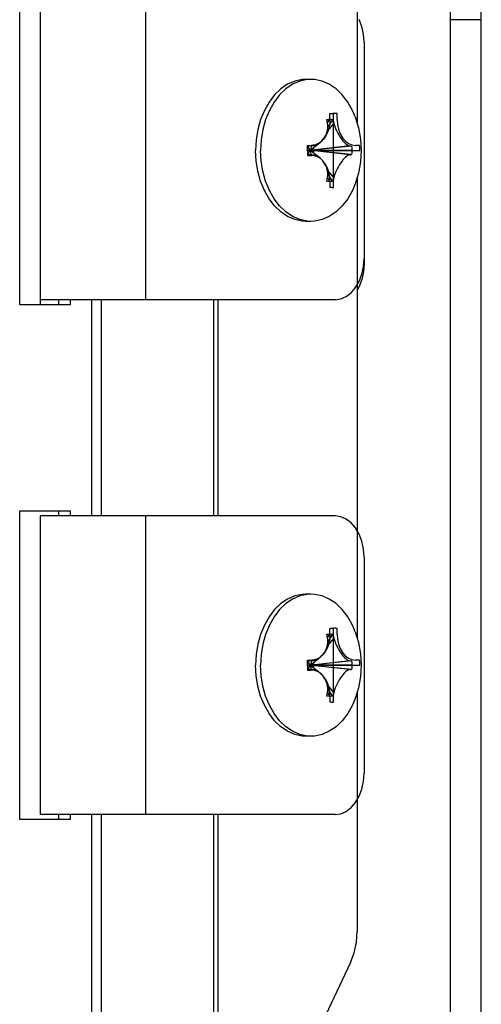
# Model space of a CAD drawing. Units: millimetres. Extents: x 24 to 1996, y 28 to 1404.
# Drawn here: x 1097 to 1119, y 1028 to 1076 of the extents above; entities that cross this region are included whole.
import ezdxf

# ---------------------------------------------------------------- set-up
doc = ezdxf.new("R2010")
doc.units = ezdxf.units.MM
for name, color, linetype in [('845-DGB-001SOLIDLINE', 7, 'Continuous'), ('845-DGB-002SOLIDLINE', 7, 'Continuous'), ('845-DGB-004SOLIDLINE', 7, 'Continuous'), ('LA3701-00-54SOLIDLINE', 7, 'Continuous')]:
    doc.layers.add(name, color=color, linetype=linetype)

msp = doc.modelspace()

# ---------------------------------------------------------------- linework, layer by layer
at = {"layer": '845-DGB-001SOLIDLINE', "color": 7}
for p, q in [((1117.836, 1018.519), (1117.836, 1111.519)), ((1119.336, 885.519), (1119.336, 1111.519)), ((1119.336, 1075.851), (1117.836, 1075.851))]:
    msp.add_line(p, q, dxfattribs=at)
at = {"layer": '845-DGB-002SOLIDLINE', "color": 7}
for p, q in [((1113.313, 1082.276), (1113.313, 1070.83)), ((1096.93, 1062.019), (1096.93, 1077.019)), ((1113.313, 1068.208), (1113.313, 1045.83)), ((1099.388, 1062.019), (1096.93, 1062.019)), ((1098.814, 1062.269), (1098.814, 1062.019)), ((1099.388, 1062.269), (1099.388, 1062.019)), ((1100.419, 1062.269), (1100.419, 1051.769)), ((1100.887, 1062.269), (1100.887, 1051.769)), ((1106.336, 1062.269), (1106.336, 1051.769)), ((1106.549, 1062.269), (1106.549, 1051.769)), ((1096.93, 1037.019), (1096.93, 1052.019)), ((1096.93, 1052.019), (1099.388, 1052.019)), ((1098.814, 1052.019), (1098.814, 1051.769)), ((1099.388, 1052.019), (1099.388, 1051.769)), ((1113.313, 1043.208), (1113.313, 1031.581)), ((1098.814, 1037.269), (1098.814, 1037.019)), ((1099.388, 1037.269), (1099.388, 1037.019)), ((1100.419, 1037.269), (1100.419, 1019.519)), ((1100.887, 1037.269), (1100.887, 1019.519)), ((1106.336, 1037.269), (1106.336, 1019.519)), ((1106.549, 1037.269), (1106.549, 1019.519)), ((1099.388, 1037.019), (1096.93, 1037.019)), ((1113.276, 1031.06), (1113.313, 1031.581)), ((1113.165, 1030.555), (1113.276, 1031.06)), ((1112.984, 1030.081), (1113.165, 1030.555)), ((1112.984, 1030.081), (1108.698, 1021.019))]:
    msp.add_line(p, q, dxfattribs=at)
at = {"layer": '845-DGB-004SOLIDLINE', "color": 7}
for p, q in [((1097.922, 1076.769), (1097.922, 1062.269)), ((1103.044, 1076.769), (1103.044, 1062.269)), ((1113.543, 1075.534), (1113.412, 1075.88)), ((1113.623, 1075.159), (1113.543, 1075.534)), ((1113.65, 1074.769), (1113.623, 1075.159)), ((1113.65, 1074.769), (1113.65, 1064.269)), ((1113.623, 1063.879), (1113.65, 1064.269)), ((1113.65, 1064.019), (1113.623, 1063.629)), ((1113.633, 1064.019), (1113.65, 1064.019)), ((1113.65, 1064.269), (1113.65, 1064.019)), ((1113.412, 1063.158), (1113.543, 1063.504)), ((1113.543, 1063.504), (1113.623, 1063.879)), ((1113.623, 1063.629), (1113.543, 1063.254)), ((1113.236, 1062.855), (1113.412, 1063.158)), ((1113.543, 1063.254), (1113.412, 1062.908)), ((1112.777, 1062.421), (1113.022, 1062.606)), ((1113.022, 1062.606), (1113.236, 1062.855)), ((1113.412, 1062.908), (1113.313, 1062.738)), ((1097.922, 1062.269), (1097.922, 1062.019)), ((1112.236, 1062.269), (1097.922, 1062.269)), ((1112.236, 1062.269), (1112.512, 1062.307)), ((1112.512, 1062.307), (1112.777, 1062.421)), ((1097.922, 1051.769), (1097.922, 1037.269)), ((1112.236, 1051.769), (1097.922, 1051.769)), ((1103.044, 1051.769), (1103.044, 1037.269)), ((1112.512, 1051.731), (1112.236, 1051.769)), ((1112.777, 1051.617), (1112.512, 1051.731)), ((1113.022, 1051.432), (1112.777, 1051.617)), ((1113.236, 1051.183), (1113.022, 1051.432)), ((1113.412, 1050.88), (1113.236, 1051.183)), ((1113.543, 1050.534), (1113.412, 1050.88)), ((1113.623, 1050.159), (1113.543, 1050.534)), ((1113.65, 1049.769), (1113.623, 1050.159)), ((1113.65, 1049.769), (1113.65, 1039.269)), ((1113.623, 1038.879), (1113.65, 1039.269)), ((1113.543, 1038.504), (1113.623, 1038.879)), ((1113.236, 1037.855), (1113.412, 1038.158)), ((1113.412, 1038.158), (1113.543, 1038.504)), ((1112.777, 1037.421), (1113.022, 1037.606)), ((1113.022, 1037.606), (1113.236, 1037.855)), ((1112.236, 1037.269), (1097.922, 1037.269)), ((1112.236, 1037.269), (1112.512, 1037.307)), ((1112.512, 1037.307), (1112.777, 1037.421))]:
    msp.add_line(p, q, dxfattribs=at)
at = {"layer": 'LA3701-00-54SOLIDLINE', "color": 7}
for p, q in [((1109.602, 1072.507), (1109.301, 1072.216)), ((1109.844, 1072.507), (1109.543, 1072.216)), ((1109.93, 1072.73), (1109.602, 1072.507)), ((1110.173, 1072.73), (1109.844, 1072.507)), ((1110.279, 1072.882), (1109.93, 1072.73)), ((1110.521, 1072.882), (1110.173, 1072.73)), ((1110.639, 1072.959), (1110.279, 1072.882)), ((1110.882, 1072.959), (1110.521, 1072.882)), ((1110.822, 1072.969), (1110.639, 1072.959)), ((1111.064, 1072.969), (1110.822, 1072.969)), ((1111.064, 1072.969), (1110.882, 1072.959)), ((1111.246, 1072.959), (1111.064, 1072.969)), ((1111.607, 1072.882), (1111.246, 1072.959)), ((1111.955, 1072.73), (1111.607, 1072.882)), ((1112.284, 1072.507), (1111.955, 1072.73)), ((1112.585, 1072.216), (1112.284, 1072.507)), ((1109.301, 1072.216), (1109.033, 1071.866)), ((1109.543, 1072.216), (1109.276, 1071.866)), ((1112.852, 1071.866), (1112.585, 1072.216)), ((1109.033, 1071.866), (1108.806, 1071.462)), ((1109.276, 1071.866), (1109.048, 1071.462)), ((1113.08, 1071.462), (1112.852, 1071.866)), ((1108.806, 1071.462), (1108.624, 1071.016)), ((1109.048, 1071.462), (1108.866, 1071.016)), ((1113.215, 1071.145), (1113.08, 1071.462)), ((1113.215, 1071.145), (1113.38, 1070.615)), ((1108.624, 1071.016), (1108.491, 1070.536)), ((1108.866, 1071.016), (1108.733, 1070.536)), ((1111.839, 1071.018), (1111.887, 1071.026)), ((1111.857, 1070.924), (1111.839, 1071.018)), ((1111.873, 1070.838), (1111.857, 1070.924)), ((1112.177, 1070.838), (1111.863, 1070.476)), ((1111.871, 1070.852), (1111.984, 1071.032)), ((1111.872, 1070.517), (1111.885, 1070.62)), ((1111.886, 1070.73), (1111.873, 1070.838)), ((1112.13, 1071.018), (1111.885, 1070.684)), ((1111.885, 1070.62), (1111.886, 1070.73)), ((1111.887, 1071.026), (1111.936, 1071.03)), ((1111.936, 1071.03), (1111.984, 1071.032)), ((1111.984, 1071.032), (1112.033, 1071.03)), ((1112.033, 1071.03), (1112.081, 1071.026)), ((1112.081, 1071.026), (1112.13, 1071.018)), ((1112.13, 1071.018), (1112.155, 1070.924)), ((1112.155, 1070.924), (1112.177, 1070.838)), ((1112.177, 1070.838), (1112.205, 1070.737)), ((1112.205, 1070.737), (1112.241, 1070.635)), ((1112.241, 1070.635), (1112.281, 1070.537)), ((1113.38, 1070.615), (1113.479, 1070.07)), ((1108.491, 1070.536), (1108.409, 1070.033)), ((1108.733, 1070.536), (1108.652, 1070.033)), ((1111.663, 1070.057), (1111.723, 1070.141)), ((1111.723, 1070.141), (1111.776, 1070.233)), ((1111.776, 1070.233), (1111.819, 1070.328)), ((1111.819, 1070.328), (1111.85, 1070.421)), ((1111.85, 1070.421), (1111.872, 1070.517)), ((1112.281, 1070.537), (1112.323, 1070.447)), ((1112.323, 1070.447), (1112.367, 1070.36)), ((1112.367, 1070.36), (1112.418, 1070.272)), ((1112.418, 1070.272), (1112.472, 1070.183)), ((1112.472, 1070.183), (1112.528, 1070.101)), ((1108.409, 1070.033), (1108.382, 1069.519)), ((1108.652, 1070.033), (1108.624, 1069.519)), ((1110.916, 1069.588), (1110.919, 1069.656)), ((1110.919, 1069.656), (1110.924, 1069.725)), ((1111.092, 1069.733), (1110.924, 1069.725)), ((1110.924, 1069.725), (1111.018, 1069.543)), ((1111.092, 1069.733), (1111.038, 1069.543)), ((1111.082, 1069.56), (1111.511, 1069.904)), ((1111.092, 1069.733), (1111.213, 1069.752)), ((1111.213, 1069.752), (1111.329, 1069.792)), ((1112.958, 1069.733), (1111.251, 1069.543)), ((1113.044, 1069.725), (1111.27, 1069.543)), ((1111.329, 1069.792), (1111.434, 1069.849)), ((1111.434, 1069.849), (1111.511, 1069.904)), ((1111.511, 1069.904), (1111.523, 1069.914)), ((1111.523, 1069.914), (1111.597, 1069.982)), ((1111.597, 1069.982), (1111.663, 1070.057)), ((1112.528, 1070.101), (1112.584, 1070.026)), ((1112.584, 1070.026), (1112.639, 1069.959)), ((1112.639, 1069.959), (1112.696, 1069.896)), ((1112.696, 1069.896), (1112.76, 1069.837)), ((1112.76, 1069.837), (1112.826, 1069.786)), ((1112.826, 1069.786), (1112.894, 1069.75)), ((1112.894, 1069.75), (1112.958, 1069.733)), ((1112.958, 1069.733), (1113.001, 1069.729)), ((1113.001, 1069.729), (1113.044, 1069.725)), ((1113.044, 1069.725), (1113.05, 1069.656)), ((1113.05, 1069.656), (1113.053, 1069.588)), ((1113.479, 1070.07), (1113.513, 1069.519)), ((1108.409, 1069.005), (1108.382, 1069.519)), ((1108.652, 1069.005), (1108.624, 1069.519)), ((1110.914, 1069.519), (1110.916, 1069.588)), ((1110.916, 1069.45), (1110.914, 1069.519)), ((1111.017, 1069.519), (1110.914, 1069.519)), ((1110.919, 1069.382), (1110.916, 1069.45)), ((1110.924, 1069.313), (1110.919, 1069.382)), ((1110.924, 1069.313), (1111.018, 1069.494)), ((1111.092, 1069.304), (1110.924, 1069.313)), ((1111.017, 1069.535), (1111.018, 1069.543)), ((1111.017, 1069.527), (1111.017, 1069.535)), ((1111.017, 1069.519), (1111.017, 1069.527)), ((1111.017, 1069.511), (1111.017, 1069.519)), ((1111.017, 1069.503), (1111.017, 1069.511)), ((1111.018, 1069.494), (1111.017, 1069.503)), ((1111.018, 1069.543), (1111.038, 1069.543)), ((1111.018, 1069.494), (1111.038, 1069.494)), ((1111.038, 1069.543), (1111.065, 1069.55)), ((1111.092, 1069.304), (1111.038, 1069.494)), ((1111.065, 1069.488), (1111.038, 1069.494)), ((1111.065, 1069.55), (1111.082, 1069.56)), ((1111.082, 1069.478), (1111.065, 1069.488)), ((1111.511, 1069.134), (1111.082, 1069.478)), ((1111.206, 1069.288), (1111.092, 1069.304)), ((1111.167, 1069.628), (1111.178, 1069.596)), ((1111.178, 1069.442), (1111.167, 1069.41)), ((1111.178, 1069.596), (1111.198, 1069.567)), ((1111.198, 1069.471), (1111.178, 1069.442)), ((1111.198, 1069.567), (1111.223, 1069.55)), ((1111.223, 1069.488), (1111.198, 1069.471)), ((1111.315, 1069.252), (1111.206, 1069.288)), ((1111.223, 1069.55), (1111.251, 1069.543)), ((1111.251, 1069.494), (1111.223, 1069.488)), ((1111.27, 1069.543), (1111.251, 1069.543)), ((1111.27, 1069.494), (1111.251, 1069.494)), ((1112.958, 1069.304), (1111.251, 1069.494)), ((1111.27, 1069.543), (1111.271, 1069.535)), ((1111.271, 1069.503), (1111.27, 1069.494)), ((1113.044, 1069.313), (1111.27, 1069.494)), ((1111.271, 1069.535), (1111.271, 1069.527)), ((1111.271, 1069.527), (1111.271, 1069.519)), ((1111.271, 1069.519), (1111.271, 1069.511)), ((1113.054, 1069.519), (1111.271, 1069.519)), ((1111.271, 1069.511), (1111.271, 1069.503)), ((1111.415, 1069.201), (1111.315, 1069.252)), ((1111.501, 1069.142), (1111.415, 1069.201)), ((1112.746, 1069.189), (1112.68, 1069.124)), ((1112.817, 1069.246), (1112.746, 1069.189)), ((1112.889, 1069.286), (1112.817, 1069.246)), ((1112.958, 1069.304), (1112.889, 1069.286)), ((1112.958, 1069.304), (1113.001, 1069.309)), ((1113.001, 1069.309), (1113.044, 1069.313)), ((1113.05, 1069.382), (1113.044, 1069.313)), ((1113.053, 1069.45), (1113.05, 1069.382)), ((1113.053, 1069.588), (1113.054, 1069.519)), ((1113.054, 1069.519), (1113.053, 1069.45)), ((1113.513, 1069.519), (1113.479, 1068.964)), ((1108.491, 1068.502), (1108.409, 1069.005)), ((1108.733, 1068.502), (1108.652, 1069.005)), ((1111.511, 1069.134), (1111.501, 1069.142)), ((1111.574, 1069.079), (1111.511, 1069.134)), ((1111.638, 1069.012), (1111.574, 1069.079)), ((1111.696, 1068.937), (1111.638, 1069.012)), ((1111.749, 1068.854), (1111.696, 1068.937)), ((1111.795, 1068.766), (1111.749, 1068.854)), ((1111.831, 1068.678), (1111.795, 1068.766)), ((1112.385, 1068.71), (1112.336, 1068.617)), ((1112.441, 1068.805), (1112.385, 1068.71)), ((1112.501, 1068.897), (1112.441, 1068.805)), ((1112.56, 1068.981), (1112.501, 1068.897)), ((1112.619, 1069.056), (1112.56, 1068.981)), ((1112.68, 1069.124), (1112.619, 1069.056)), ((1113.479, 1068.964), (1113.379, 1068.419)), ((1108.624, 1068.022), (1108.491, 1068.502)), ((1108.866, 1068.022), (1108.733, 1068.502)), ((1111.857, 1068.591), (1111.831, 1068.678)), ((1111.875, 1068.501), (1111.857, 1068.591)), ((1111.857, 1068.114), (1111.873, 1068.2)), ((1112.177, 1068.2), (1111.863, 1068.561)), ((1111.873, 1068.2), (1111.885, 1068.301)), ((1111.886, 1068.403), (1111.875, 1068.501)), ((1111.885, 1068.301), (1111.886, 1068.403)), ((1112.13, 1068.02), (1111.885, 1068.353)), ((1112.177, 1068.2), (1112.155, 1068.114)), ((1112.207, 1068.308), (1112.177, 1068.2)), ((1112.246, 1068.417), (1112.207, 1068.308)), ((1112.29, 1068.521), (1112.246, 1068.417)), ((1112.336, 1068.617), (1112.29, 1068.521)), ((1113.379, 1068.419), (1113.215, 1067.893)), ((1108.806, 1067.576), (1108.624, 1068.022)), ((1109.048, 1067.576), (1108.866, 1068.022)), ((1111.839, 1068.02), (1111.857, 1068.114)), ((1111.887, 1068.012), (1111.839, 1068.02)), ((1111.871, 1068.186), (1111.984, 1068.006)), ((1111.936, 1068.008), (1111.887, 1068.012)), ((1111.984, 1068.006), (1111.936, 1068.008)), ((1112.033, 1068.008), (1111.984, 1068.006)), ((1112.081, 1068.012), (1112.033, 1068.008)), ((1112.13, 1068.02), (1112.081, 1068.012)), ((1112.155, 1068.114), (1112.13, 1068.02)), ((1113.215, 1067.893), (1113.08, 1067.576)), ((1109.033, 1067.172), (1108.806, 1067.576)), ((1109.276, 1067.172), (1109.048, 1067.576)), ((1113.08, 1067.576), (1112.852, 1067.172)), ((1109.301, 1066.822), (1109.033, 1067.172)), ((1109.543, 1066.822), (1109.276, 1067.172)), ((1109.602, 1066.531), (1109.301, 1066.822)), ((1109.844, 1066.531), (1109.543, 1066.822)), ((1112.585, 1066.822), (1112.284, 1066.531)), ((1112.852, 1067.172), (1112.585, 1066.822)), ((1109.93, 1066.307), (1109.602, 1066.531)), ((1110.173, 1066.307), (1109.844, 1066.531)), ((1110.279, 1066.155), (1109.93, 1066.307)), ((1110.521, 1066.155), (1110.173, 1066.307)), ((1111.955, 1066.307), (1111.607, 1066.155)), ((1112.284, 1066.531), (1111.955, 1066.307)), ((1110.639, 1066.079), (1110.279, 1066.155)), ((1110.882, 1066.079), (1110.521, 1066.155)), ((1110.822, 1066.069), (1110.639, 1066.079)), ((1111.064, 1066.069), (1110.822, 1066.069)), ((1111.064, 1066.069), (1110.882, 1066.079)), ((1111.246, 1066.079), (1111.064, 1066.069)), ((1111.607, 1066.155), (1111.246, 1066.079)), ((1109.93, 1047.73), (1109.602, 1047.507)), ((1110.173, 1047.73), (1109.844, 1047.507)), ((1110.279, 1047.882), (1109.93, 1047.73)), ((1110.521, 1047.882), (1110.173, 1047.73)), ((1110.639, 1047.959), (1110.279, 1047.882)), ((1110.882, 1047.959), (1110.521, 1047.882)), ((1110.822, 1047.969), (1110.639, 1047.959)), ((1111.064, 1047.969), (1110.822, 1047.969)), ((1111.064, 1047.969), (1110.882, 1047.959)), ((1111.246, 1047.959), (1111.064, 1047.969)), ((1111.607, 1047.882), (1111.246, 1047.959)), ((1111.955, 1047.73), (1111.607, 1047.882)), ((1112.284, 1047.507), (1111.955, 1047.73)), ((1109.301, 1047.216), (1109.033, 1046.866)), ((1109.543, 1047.216), (1109.276, 1046.866)), ((1109.602, 1047.507), (1109.301, 1047.216)), ((1109.844, 1047.507), (1109.543, 1047.216)), ((1112.585, 1047.216), (1112.284, 1047.507)), ((1112.852, 1046.866), (1112.585, 1047.216)), ((1109.033, 1046.866), (1108.806, 1046.462)), ((1109.276, 1046.866), (1109.048, 1046.462)), ((1113.08, 1046.462), (1112.852, 1046.866)), ((1108.806, 1046.462), (1108.624, 1046.016)), ((1109.048, 1046.462), (1108.866, 1046.016)), ((1113.215, 1046.145), (1113.08, 1046.462)), ((1108.624, 1046.016), (1108.491, 1045.536)), ((1108.866, 1046.016), (1108.733, 1045.536)), ((1111.839, 1046.018), (1111.887, 1046.026)), ((1111.857, 1045.924), (1111.839, 1046.018)), ((1111.873, 1045.838), (1111.857, 1045.924)), ((1112.177, 1045.838), (1111.863, 1045.476)), ((1111.871, 1045.852), (1111.984, 1046.032)), ((1111.886, 1045.73), (1111.873, 1045.838)), ((1112.13, 1046.018), (1111.885, 1045.684)), ((1111.885, 1045.62), (1111.886, 1045.73)), ((1111.887, 1046.026), (1111.936, 1046.03)), ((1111.936, 1046.03), (1111.984, 1046.032)), ((1111.984, 1046.032), (1112.033, 1046.03)), ((1112.033, 1046.03), (1112.081, 1046.026)), ((1112.081, 1046.026), (1112.13, 1046.018)), ((1112.13, 1046.018), (1112.155, 1045.924)), ((1112.155, 1045.924), (1112.177, 1045.838)), ((1112.177, 1045.838), (1112.205, 1045.737)), ((1112.205, 1045.737), (1112.241, 1045.635)), ((1113.215, 1046.145), (1113.38, 1045.615)), ((1108.491, 1045.536), (1108.409, 1045.033)), ((1108.733, 1045.536), (1108.652, 1045.033)), ((1111.776, 1045.233), (1111.819, 1045.328)), ((1111.819, 1045.328), (1111.85, 1045.421)), ((1111.85, 1045.421), (1111.872, 1045.517)), ((1111.872, 1045.517), (1111.885, 1045.62)), ((1112.241, 1045.635), (1112.281, 1045.537)), ((1112.281, 1045.537), (1112.323, 1045.447)), ((1112.323, 1045.447), (1112.367, 1045.36)), ((1112.367, 1045.36), (1112.418, 1045.272)), ((1112.418, 1045.272), (1112.472, 1045.183)), ((1113.38, 1045.615), (1113.479, 1045.07)), ((1108.409, 1045.033), (1108.382, 1044.519)), ((1108.652, 1045.033), (1108.624, 1044.519)), ((1111.082, 1044.56), (1111.511, 1044.904)), ((1111.213, 1044.752), (1111.329, 1044.792)), ((1111.329, 1044.792), (1111.434, 1044.849)), ((1111.434, 1044.849), (1111.511, 1044.904)), ((1111.511, 1044.904), (1111.523, 1044.914)), ((1111.523, 1044.914), (1111.597, 1044.982)), ((1111.597, 1044.982), (1111.663, 1045.057)), ((1111.663, 1045.057), (1111.723, 1045.141)), ((1111.723, 1045.141), (1111.776, 1045.233)), ((1112.472, 1045.183), (1112.528, 1045.101)), ((1112.528, 1045.101), (1112.584, 1045.026)), ((1112.584, 1045.026), (1112.639, 1044.959)), ((1112.639, 1044.959), (1112.696, 1044.896)), ((1112.696, 1044.896), (1112.76, 1044.837)), ((1112.76, 1044.837), (1112.826, 1044.786)), ((1112.826, 1044.786), (1112.894, 1044.75)), ((1113.479, 1045.07), (1113.513, 1044.519)), ((1108.409, 1044.005), (1108.382, 1044.519)), ((1108.652, 1044.005), (1108.624, 1044.519)), ((1110.914, 1044.519), (1110.916, 1044.588)), ((1111.017, 1044.519), (1110.914, 1044.519)), ((1110.916, 1044.45), (1110.914, 1044.519)), ((1110.916, 1044.588), (1110.919, 1044.656)), ((1110.919, 1044.382), (1110.916, 1044.45)), ((1110.919, 1044.656), (1110.924, 1044.725)), ((1110.924, 1044.313), (1110.919, 1044.382)), ((1111.092, 1044.733), (1110.924, 1044.725)), ((1110.924, 1044.725), (1111.018, 1044.543)), ((1110.924, 1044.313), (1111.018, 1044.494)), ((1111.092, 1044.304), (1110.924, 1044.313)), ((1111.017, 1044.535), (1111.018, 1044.543)), ((1111.017, 1044.527), (1111.017, 1044.535)), ((1111.017, 1044.519), (1111.017, 1044.527)), ((1111.017, 1044.511), (1111.017, 1044.519)), ((1111.017, 1044.503), (1111.017, 1044.511)), ((1111.018, 1044.494), (1111.017, 1044.503)), ((1111.018, 1044.543), (1111.038, 1044.543)), ((1111.018, 1044.494), (1111.038, 1044.494)), ((1111.092, 1044.733), (1111.038, 1044.543)), ((1111.038, 1044.543), (1111.065, 1044.55)), ((1111.065, 1044.488), (1111.038, 1044.494)), ((1111.092, 1044.304), (1111.038, 1044.494)), ((1111.065, 1044.55), (1111.082, 1044.56)), ((1111.082, 1044.478), (1111.065, 1044.488)), ((1111.511, 1044.134), (1111.082, 1044.478)), ((1111.092, 1044.733), (1111.213, 1044.752)), ((1111.206, 1044.288), (1111.092, 1044.304)), ((1111.167, 1044.628), (1111.178, 1044.596)), ((1111.178, 1044.442), (1111.167, 1044.41)), ((1111.178, 1044.596), (1111.198, 1044.567)), ((1111.198, 1044.471), (1111.178, 1044.442)), ((1111.198, 1044.567), (1111.223, 1044.55)), ((1111.223, 1044.488), (1111.198, 1044.471)), ((1111.223, 1044.55), (1111.251, 1044.543)), ((1111.251, 1044.494), (1111.223, 1044.488)), ((1112.958, 1044.733), (1111.251, 1044.543)), ((1111.27, 1044.543), (1111.251, 1044.543)), ((1111.27, 1044.494), (1111.251, 1044.494)), ((1112.958, 1044.304), (1111.251, 1044.494)), ((1113.044, 1044.725), (1111.27, 1044.543)), ((1111.27, 1044.543), (1111.271, 1044.535)), ((1111.271, 1044.503), (1111.27, 1044.494)), ((1113.044, 1044.313), (1111.27, 1044.494)), ((1111.271, 1044.535), (1111.271, 1044.527)), ((1111.271, 1044.527), (1111.271, 1044.519)), ((1113.054, 1044.519), (1111.271, 1044.519)), ((1111.271, 1044.519), (1111.271, 1044.511)), ((1111.271, 1044.511), (1111.271, 1044.503)), ((1112.958, 1044.304), (1112.889, 1044.286)), ((1112.894, 1044.75), (1112.958, 1044.733)), ((1112.958, 1044.733), (1113.001, 1044.729)), ((1112.958, 1044.304), (1113.001, 1044.309)), ((1113.001, 1044.729), (1113.044, 1044.725)), ((1113.001, 1044.309), (1113.044, 1044.313)), ((1113.044, 1044.725), (1113.05, 1044.656)), ((1113.05, 1044.382), (1113.044, 1044.313)), ((1113.05, 1044.656), (1113.053, 1044.588)), ((1113.053, 1044.45), (1113.05, 1044.382)), ((1113.053, 1044.588), (1113.054, 1044.519)), ((1113.054, 1044.519), (1113.053, 1044.45)), ((1113.513, 1044.519), (1113.479, 1043.964)), ((1108.491, 1043.502), (1108.409, 1044.005)), ((1108.733, 1043.502), (1108.652, 1044.005)), ((1111.315, 1044.252), (1111.206, 1044.288)), ((1111.415, 1044.201), (1111.315, 1044.252)), ((1111.501, 1044.142), (1111.415, 1044.201)), ((1111.511, 1044.134), (1111.501, 1044.142)), ((1111.574, 1044.079), (1111.511, 1044.134)), ((1111.638, 1044.012), (1111.574, 1044.079)), ((1111.696, 1043.937), (1111.638, 1044.012)), ((1111.749, 1043.854), (1111.696, 1043.937)), ((1111.795, 1043.766), (1111.749, 1043.854)), ((1112.501, 1043.897), (1112.441, 1043.805)), ((1112.56, 1043.981), (1112.501, 1043.897)), ((1112.619, 1044.056), (1112.56, 1043.981)), ((1112.68, 1044.124), (1112.619, 1044.056)), ((1112.746, 1044.189), (1112.68, 1044.124)), ((1112.817, 1044.246), (1112.746, 1044.189)), ((1112.889, 1044.286), (1112.817, 1044.246)), ((1113.479, 1043.964), (1113.379, 1043.419)), ((1108.624, 1043.022), (1108.491, 1043.502)), ((1108.866, 1043.022), (1108.733, 1043.502)), ((1111.831, 1043.678), (1111.795, 1043.766)), ((1111.857, 1043.591), (1111.831, 1043.678)), ((1111.875, 1043.501), (1111.857, 1043.591)), ((1112.177, 1043.2), (1111.863, 1043.561)), ((1111.886, 1043.403), (1111.875, 1043.501)), ((1111.885, 1043.301), (1111.886, 1043.403)), ((1112.13, 1043.02), (1111.885, 1043.353)), ((1112.246, 1043.417), (1112.207, 1043.308)), ((1112.29, 1043.521), (1112.246, 1043.417)), ((1112.336, 1043.617), (1112.29, 1043.521)), ((1112.385, 1043.71), (1112.336, 1043.617)), ((1112.441, 1043.805), (1112.385, 1043.71)), ((1113.379, 1043.419), (1113.215, 1042.893)), ((1108.806, 1042.576), (1108.624, 1043.022)), ((1109.048, 1042.576), (1108.866, 1043.022)), ((1111.839, 1043.02), (1111.857, 1043.114)), ((1111.887, 1043.012), (1111.839, 1043.02)), ((1111.857, 1043.114), (1111.873, 1043.2)), ((1111.871, 1043.186), (1111.984, 1043.006)), ((1111.873, 1043.2), (1111.885, 1043.301)), ((1111.936, 1043.008), (1111.887, 1043.012)), ((1111.984, 1043.006), (1111.936, 1043.008)), ((1112.033, 1043.008), (1111.984, 1043.006)), ((1112.081, 1043.012), (1112.033, 1043.008)), ((1112.13, 1043.02), (1112.081, 1043.012)), ((1112.155, 1043.114), (1112.13, 1043.02)), ((1112.177, 1043.2), (1112.155, 1043.114)), ((1112.207, 1043.308), (1112.177, 1043.2)), ((1113.215, 1042.893), (1113.08, 1042.576)), ((1109.033, 1042.172), (1108.806, 1042.576)), ((1109.276, 1042.172), (1109.048, 1042.576)), ((1113.08, 1042.576), (1112.852, 1042.172)), ((1109.301, 1041.822), (1109.033, 1042.172)), ((1109.543, 1041.822), (1109.276, 1042.172)), ((1112.852, 1042.172), (1112.585, 1041.822)), ((1109.602, 1041.531), (1109.301, 1041.822)), ((1109.844, 1041.531), (1109.543, 1041.822)), ((1109.93, 1041.307), (1109.602, 1041.531)), ((1110.173, 1041.307), (1109.844, 1041.531)), ((1112.284, 1041.531), (1111.955, 1041.307)), ((1112.585, 1041.822), (1112.284, 1041.531)), ((1110.279, 1041.155), (1109.93, 1041.307)), ((1110.521, 1041.155), (1110.173, 1041.307)), ((1110.639, 1041.079), (1110.279, 1041.155)), ((1110.882, 1041.079), (1110.521, 1041.155)), ((1110.822, 1041.069), (1110.639, 1041.079)), ((1111.064, 1041.069), (1110.822, 1041.069)), ((1111.064, 1041.069), (1110.882, 1041.079)), ((1111.246, 1041.079), (1111.064, 1041.069)), ((1111.607, 1041.155), (1111.246, 1041.079)), ((1111.955, 1041.307), (1111.607, 1041.155))]:
    msp.add_line(p, q, dxfattribs=at)
at = {"layer": 'LA3701-00-54SOLIDLINE', "color": 140, "true_color": 0x00bfff}
for p, q in [((1111.992, 1071.302), (1112.019, 1071.307)), ((1111.992, 1071.024), (1111.992, 1071.302)), ((1112.019, 1071.307), (1112.05, 1071.312)), ((1112.05, 1071.312), (1112.076, 1071.315)), ((1112.076, 1071.315), (1112.107, 1071.317)), ((1112.107, 1071.317), (1112.134, 1071.318)), ((1112.134, 1071.318), (1112.165, 1071.319)), ((1112.165, 1067.719), (1112.165, 1071.319)), ((1112.197, 1071.318), (1112.165, 1071.319)), ((1112.223, 1071.317), (1112.197, 1071.318)), ((1112.254, 1071.315), (1112.223, 1071.317)), ((1112.281, 1071.312), (1112.254, 1071.315)), ((1112.312, 1071.307), (1112.281, 1071.312)), ((1112.338, 1071.302), (1112.312, 1071.307)), ((1112.338, 1071.024), (1112.338, 1071.302)), ((1111.978, 1070.801), (1111.936, 1070.585)), ((1111.992, 1071.024), (1111.978, 1070.801)), ((1112.338, 1071.024), (1112.355, 1070.779)), ((1112.355, 1070.779), (1112.406, 1070.544)), ((1111.776, 1070.2), (1111.662, 1070.045)), ((1111.868, 1070.382), (1111.776, 1070.2)), ((1111.936, 1070.585), (1111.868, 1070.382)), ((1112.406, 1070.544), (1112.487, 1070.326)), ((1112.487, 1070.326), (1112.599, 1070.133)), ((1112.599, 1070.133), (1112.734, 1069.977)), ((1110.894, 1069.601), (1110.895, 1069.638)), ((1110.895, 1069.638), (1110.898, 1069.682)), ((1110.898, 1069.682), (1110.9, 1069.72)), ((1110.9, 1069.72), (1110.904, 1069.764)), ((1110.904, 1069.764), (1111.101, 1069.764)), ((1111.168, 1069.767), (1111.101, 1069.764)), ((1111.233, 1069.778), (1111.168, 1069.767)), ((1111.294, 1069.794), (1111.233, 1069.778)), ((1111.357, 1069.817), (1111.294, 1069.794)), ((1111.419, 1069.847), (1111.357, 1069.817)), ((1111.476, 1069.881), (1111.419, 1069.847)), ((1111.486, 1069.887), (1111.476, 1069.881)), ((1111.494, 1069.893), (1111.486, 1069.887)), ((1111.503, 1069.899), (1111.494, 1069.893)), ((1111.511, 1069.905), (1111.503, 1069.899)), ((1111.519, 1069.911), (1111.511, 1069.905)), ((1111.525, 1069.915), (1111.519, 1069.911)), ((1111.529, 1069.919), (1111.525, 1069.915)), ((1111.662, 1070.045), (1111.529, 1069.919)), ((1112.734, 1069.977), (1112.887, 1069.861)), ((1112.887, 1069.861), (1113.053, 1069.789)), ((1113.053, 1069.789), (1113.229, 1069.764)), ((1113.426, 1069.764), (1113.229, 1069.764)), ((1113.43, 1069.72), (1113.426, 1069.764)), ((1113.433, 1069.682), (1113.43, 1069.72)), ((1113.435, 1069.638), (1113.433, 1069.682)), ((1113.437, 1069.601), (1113.435, 1069.638)), ((1110.892, 1069.519), (1110.893, 1069.557)), ((1110.892, 1069.519), (1110.893, 1069.481)), ((1110.892, 1069.519), (1113.438, 1069.519)), ((1110.893, 1069.557), (1110.894, 1069.601)), ((1110.893, 1069.481), (1110.894, 1069.437)), ((1110.894, 1069.437), (1110.895, 1069.4)), ((1110.895, 1069.4), (1110.898, 1069.356)), ((1110.898, 1069.356), (1110.9, 1069.318)), ((1110.9, 1069.318), (1110.904, 1069.274)), ((1110.904, 1069.274), (1111.101, 1069.274)), ((1111.017, 1069.535), (1111.018, 1069.539)), ((1111.017, 1069.531), (1111.017, 1069.535)), ((1111.017, 1069.527), (1111.017, 1069.531)), ((1111.017, 1069.523), (1111.017, 1069.527)), ((1111.017, 1069.519), (1111.017, 1069.523)), ((1111.017, 1069.519), (1111.017, 1069.515)), ((1111.017, 1069.515), (1111.017, 1069.511)), ((1111.017, 1069.511), (1111.017, 1069.507)), ((1111.017, 1069.507), (1111.017, 1069.503)), ((1111.017, 1069.503), (1111.018, 1069.499)), ((1111.018, 1069.539), (1111.018, 1069.543)), ((1111.018, 1069.543), (1111.038, 1069.543)), ((1111.018, 1069.499), (1111.018, 1069.494)), ((1111.018, 1069.494), (1111.038, 1069.494)), ((1111.168, 1069.271), (1111.101, 1069.274)), ((1111.144, 1069.428), (1111.144, 1069.61)), ((1111.166, 1069.628), (1111.174, 1069.605)), ((1111.233, 1069.26), (1111.168, 1069.271)), ((1111.174, 1069.605), (1111.185, 1069.584)), ((1111.185, 1069.584), (1111.199, 1069.567)), ((1111.199, 1069.567), (1111.215, 1069.554)), ((1111.215, 1069.554), (1111.232, 1069.546)), ((1111.232, 1069.546), (1111.251, 1069.543)), ((1111.294, 1069.244), (1111.233, 1069.26)), ((1111.27, 1069.543), (1111.251, 1069.543)), ((1111.271, 1069.539), (1111.27, 1069.543)), ((1111.271, 1069.535), (1111.271, 1069.539)), ((1111.271, 1069.531), (1111.271, 1069.535)), ((1111.271, 1069.527), (1111.271, 1069.531)), ((1111.271, 1069.523), (1111.271, 1069.527)), ((1111.271, 1069.519), (1111.271, 1069.523)), ((1111.357, 1069.221), (1111.294, 1069.244)), ((1111.419, 1069.191), (1111.357, 1069.221)), ((1111.476, 1069.157), (1111.419, 1069.191)), ((1111.485, 1069.152), (1111.476, 1069.157)), ((1113.438, 1069.557), (1113.437, 1069.601)), ((1113.438, 1069.519), (1113.438, 1069.557)), ((1111.493, 1069.146), (1111.485, 1069.152)), ((1111.501, 1069.14), (1111.493, 1069.146)), ((1111.507, 1069.136), (1111.501, 1069.14)), ((1111.515, 1069.13), (1111.507, 1069.136)), ((1111.521, 1069.126), (1111.515, 1069.13)), ((1111.529, 1069.119), (1111.521, 1069.126)), ((1111.662, 1068.993), (1111.529, 1069.119)), ((1111.776, 1068.837), (1111.662, 1068.993)), ((1111.868, 1068.656), (1111.776, 1068.837)), ((1111.936, 1068.453), (1111.868, 1068.656)), ((1111.978, 1068.237), (1111.936, 1068.453)), ((1111.992, 1068.014), (1111.978, 1068.237)), ((1111.992, 1068.014), (1111.992, 1067.736)), ((1111.992, 1067.736), (1112.019, 1067.731)), ((1112.019, 1067.731), (1112.05, 1067.726)), ((1112.05, 1067.726), (1112.076, 1067.723)), ((1112.076, 1067.723), (1112.107, 1067.721)), ((1112.107, 1067.721), (1112.134, 1067.72)), ((1112.134, 1067.72), (1112.165, 1067.719)), ((1111.992, 1046.302), (1112.019, 1046.307)), ((1111.992, 1046.024), (1111.992, 1046.302)), ((1112.019, 1046.307), (1112.05, 1046.312)), ((1112.05, 1046.312), (1112.076, 1046.315)), ((1112.076, 1046.315), (1112.107, 1046.317)), ((1112.107, 1046.317), (1112.134, 1046.318)), ((1112.134, 1046.318), (1112.165, 1046.319)), ((1112.165, 1042.719), (1112.165, 1046.319)), ((1112.197, 1046.318), (1112.165, 1046.319)), ((1112.223, 1046.317), (1112.197, 1046.318)), ((1112.254, 1046.315), (1112.223, 1046.317)), ((1112.281, 1046.312), (1112.254, 1046.315)), ((1112.312, 1046.307), (1112.281, 1046.312)), ((1112.338, 1046.302), (1112.312, 1046.307)), ((1112.338, 1046.024), (1112.338, 1046.302)), ((1111.978, 1045.801), (1111.936, 1045.585)), ((1111.992, 1046.024), (1111.978, 1045.801)), ((1112.338, 1046.024), (1112.355, 1045.779)), ((1112.355, 1045.779), (1112.406, 1045.544)), ((1111.868, 1045.382), (1111.776, 1045.2)), ((1111.936, 1045.585), (1111.868, 1045.382)), ((1112.406, 1045.544), (1112.487, 1045.326)), ((1112.487, 1045.326), (1112.599, 1045.133)), ((1111.233, 1044.778), (1111.168, 1044.767)), ((1111.294, 1044.794), (1111.233, 1044.778)), ((1111.357, 1044.817), (1111.294, 1044.794)), ((1111.419, 1044.847), (1111.357, 1044.817)), ((1111.476, 1044.881), (1111.419, 1044.847)), ((1111.486, 1044.887), (1111.476, 1044.881)), ((1111.494, 1044.893), (1111.486, 1044.887)), ((1111.503, 1044.899), (1111.494, 1044.893)), ((1111.511, 1044.905), (1111.503, 1044.899)), ((1111.519, 1044.911), (1111.511, 1044.905)), ((1111.525, 1044.915), (1111.519, 1044.911)), ((1111.529, 1044.919), (1111.525, 1044.915)), ((1111.662, 1045.045), (1111.529, 1044.919)), ((1111.776, 1045.2), (1111.662, 1045.045)), ((1112.599, 1045.133), (1112.734, 1044.977)), ((1112.734, 1044.977), (1112.887, 1044.861)), ((1112.887, 1044.861), (1113.053, 1044.789)), ((1113.053, 1044.789), (1113.229, 1044.764)), ((1110.892, 1044.519), (1110.893, 1044.557)), ((1110.892, 1044.519), (1113.438, 1044.519)), ((1110.892, 1044.519), (1110.893, 1044.481)), ((1110.893, 1044.557), (1110.894, 1044.601)), ((1110.893, 1044.481), (1110.894, 1044.437)), ((1110.894, 1044.601), (1110.895, 1044.638)), ((1110.894, 1044.437), (1110.895, 1044.4)), ((1110.895, 1044.638), (1110.898, 1044.682)), ((1110.895, 1044.4), (1110.898, 1044.356)), ((1110.898, 1044.682), (1110.9, 1044.72)), ((1110.898, 1044.356), (1110.9, 1044.318)), ((1110.9, 1044.72), (1110.904, 1044.764)), ((1110.9, 1044.318), (1110.904, 1044.274)), ((1110.904, 1044.764), (1111.101, 1044.764)), ((1111.017, 1044.535), (1111.018, 1044.539)), ((1111.017, 1044.531), (1111.017, 1044.535)), ((1111.017, 1044.527), (1111.017, 1044.531)), ((1111.017, 1044.523), (1111.017, 1044.527)), ((1111.017, 1044.519), (1111.017, 1044.523)), ((1111.017, 1044.519), (1111.017, 1044.515)), ((1111.017, 1044.515), (1111.017, 1044.511)), ((1111.017, 1044.511), (1111.017, 1044.507)), ((1111.017, 1044.507), (1111.017, 1044.503)), ((1111.017, 1044.503), (1111.018, 1044.499)), ((1111.018, 1044.543), (1111.038, 1044.543)), ((1111.018, 1044.539), (1111.018, 1044.543)), ((1111.018, 1044.499), (1111.018, 1044.494)), ((1111.018, 1044.494), (1111.038, 1044.494)), ((1111.168, 1044.767), (1111.101, 1044.764)), ((1111.144, 1044.428), (1111.144, 1044.61)), ((1111.166, 1044.628), (1111.174, 1044.605)), ((1111.174, 1044.605), (1111.185, 1044.584)), ((1111.185, 1044.584), (1111.199, 1044.567)), ((1111.199, 1044.567), (1111.215, 1044.554)), ((1111.215, 1044.554), (1111.232, 1044.546)), ((1111.232, 1044.546), (1111.251, 1044.543)), ((1111.27, 1044.543), (1111.251, 1044.543)), ((1111.271, 1044.539), (1111.27, 1044.543)), ((1111.271, 1044.535), (1111.271, 1044.539)), ((1111.271, 1044.531), (1111.271, 1044.535)), ((1111.271, 1044.527), (1111.271, 1044.531)), ((1111.271, 1044.523), (1111.271, 1044.527)), ((1111.271, 1044.519), (1111.271, 1044.523)), ((1113.426, 1044.764), (1113.229, 1044.764)), ((1113.43, 1044.72), (1113.426, 1044.764)), ((1113.433, 1044.682), (1113.43, 1044.72)), ((1113.435, 1044.638), (1113.433, 1044.682)), ((1113.437, 1044.601), (1113.435, 1044.638)), ((1113.438, 1044.557), (1113.437, 1044.601)), ((1113.438, 1044.519), (1113.438, 1044.557)), ((1110.904, 1044.274), (1111.101, 1044.274)), ((1111.168, 1044.271), (1111.101, 1044.274)), ((1111.233, 1044.26), (1111.168, 1044.271)), ((1111.294, 1044.244), (1111.233, 1044.26)), ((1111.357, 1044.221), (1111.294, 1044.244)), ((1111.419, 1044.191), (1111.357, 1044.221)), ((1111.476, 1044.157), (1111.419, 1044.191)), ((1111.485, 1044.152), (1111.476, 1044.157)), ((1111.493, 1044.146), (1111.485, 1044.152)), ((1111.501, 1044.14), (1111.493, 1044.146)), ((1111.507, 1044.136), (1111.501, 1044.14)), ((1111.515, 1044.13), (1111.507, 1044.136)), ((1111.521, 1044.126), (1111.515, 1044.13)), ((1111.529, 1044.119), (1111.521, 1044.126)), ((1111.662, 1043.993), (1111.529, 1044.119)), ((1111.776, 1043.837), (1111.662, 1043.993)), ((1111.868, 1043.656), (1111.776, 1043.837)), ((1111.936, 1043.453), (1111.868, 1043.656)), ((1111.978, 1043.237), (1111.936, 1043.453)), ((1111.992, 1043.014), (1111.978, 1043.237)), ((1111.992, 1043.014), (1111.992, 1042.736)), ((1111.992, 1042.736), (1112.019, 1042.731)), ((1112.019, 1042.731), (1112.05, 1042.726)), ((1112.05, 1042.726), (1112.076, 1042.723)), ((1112.076, 1042.723), (1112.107, 1042.721)), ((1112.107, 1042.721), (1112.134, 1042.72)), ((1112.134, 1042.72), (1112.165, 1042.719))]:
    msp.add_line(p, q, dxfattribs=at)

doc.saveas('drawing.dxf')
